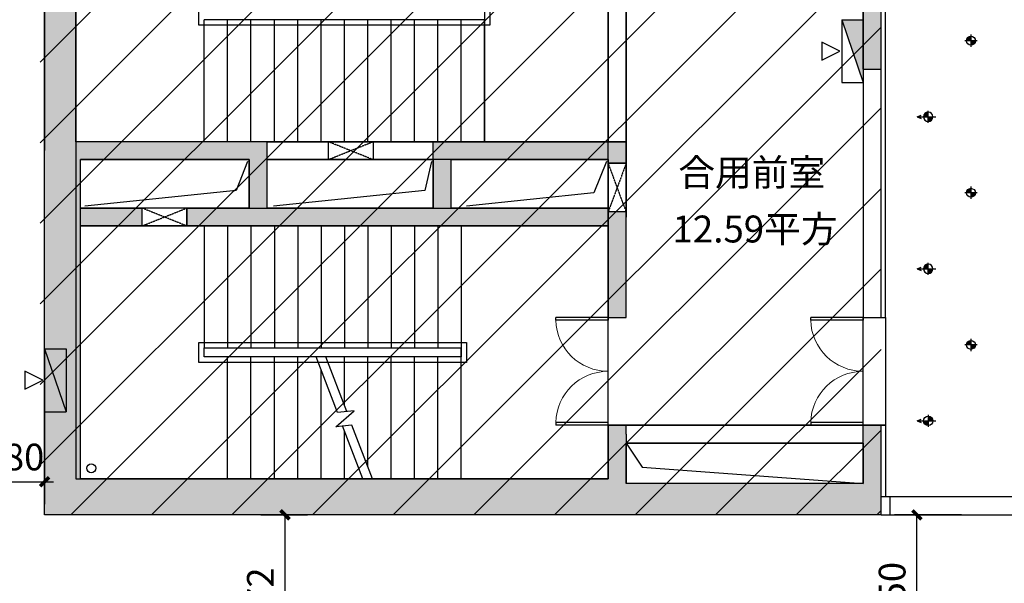
# Model space of a CAD drawing. Extents: x 909070 to 1492824, y -1424636 to -631217.
# Drawn here: x 1383083 to 1394052, y -1297469 to -1291186 of the extents above; entities that cross this region are included whole.
import ezdxf

# ---------------------------------------------------------------- set-up
doc = ezdxf.new("R2010")
doc.units = 0
doc.header["$LTSCALE"] = 10
doc.linetypes.add('DASH', pattern=[0.35, 0.25, -0.1])
for name, color, linetype in [('0W-EQUIP-消火栓', 13, 'Continuous'), ('AC_KS', 6, 'Continuous'), ('DIM_SYMB', 3, 'Continuous'), ('N-DOORS', 12, 'Continuous'), ('N-轮廓', 160, 'Continuous'), ('P-消火栓', 1, 'Continuous'), ('P-消防-立管', 10, 'Continuous'), ('PUB_HATCH', 8, 'Continuous'), ('STAIR', 2, 'Continuous'), ('WALL', 9, 'Continuous'), ('WINDOW', 4, 'Continuous'), ('可见线', 62, 'Continuous'), ('房间名', 8, 'Continuous'), ('打阴影', 8, 'Continuous')]:
    doc.layers.add(name, color=color, linetype=linetype)
for name, color, linetype, lineweight in [('5-电源-照明-设备', 1, 'Continuous', 25), ('I-顶面-粗线', 4, 'Continuous', 25), ('填充线', 250, 'Continuous', 5), ('墙体线', 7, 'Continuous', 40), ('家具线', 132, 'Continuous', 25)]:
    doc.layers.add(name, color=color, linetype=linetype, lineweight=lineweight)
doc.styles.add('_TCH_DIM_T3', font='SIMPLEX', dxfattribs={"width": 0.705882, "bigfont": 'GBCBIG'})
doc.styles.add('DIM_FONT', font='SIMPLEX', dxfattribs={"width": 0.7, "bigfont": 'GBCBIG'})
doc.dimstyles.new('_TCH_ARCH&&100', dxfattribs={"dimtxt": 297.5, "dimasz": 100, "dimexe": 250, "dimexo": 300, "dimgap": 126.25, "dimtad": 1, "dimdec": 0, "dimzin": 0, "dimdsep": 46, "dimtxsty": '_TCH_DIM_T3', "dimblk": 'ARCHTICK', "dimcen": 0.09, "dimclrt": 7, "dimazin": 2, "dimtfac": 1, "dimtdec": 0, "dimtix": 1, "dimtmove": 2, "dimatfit": 3, "dimfxl": 0, "dimtolj": 1, "dimtzin": 0, "dimarcsym": 0})

# ---------------------------------------------------------------- blocks, each defined once
blk = doc.blocks.new('$DorLib2D$00000002')
for p, q in [((-0.5, 0), (-0.5, 0.4875)), ((-0.475, 0.4875), (-0.5, 0.4875)), ((-0.475, 0), (-0.475, 0.4875)), ((0.475, 0), (0.475, 0.4875)), ((0.475, 0.4875), (0.5, 0.4875)), ((0.5, 0), (0.5, 0.4875)), ((-0.5, 0), (-0.475, 0)), ((0.5, 0), (0.475, 0))]:
    blk.add_line(p, q)
at = {"lineweight": 13}
for centre, start, end in [((-0.4875, 0), 0, 88.53072), ((0.4875, 0), 91.46928, 180)]:
    blk.add_arc(centre, 0.4875, start, end, dxfattribs=at)
blk = doc.blocks.new('dsfghdfhgh')
at = {"layer": '0W-EQUIP-消火栓'}
blk.add_hatch(color=256, dxfattribs=at).paths.add_polyline_path([(-40282089, -40874740), (-40281389, -40874980), (-40282089, -40874980)])
for p, q in [((-40281839, -40874519), (-40281639, -40874519)), ((-40281739, -40874719), (-40281839, -40874519)), ((-40281639, -40874519), (-40281739, -40874719)), ((-40282089, -40874740), (-40281389, -40874740)), ((-40282089, -40874740), (-40281389, -40874980)), ((-40282089, -40874740), (-40282089, -40874980)), ((-40281389, -40874740), (-40281389, -40874980)), ((-40282089, -40874980), (-40281389, -40874980))]:
    blk.add_line(p, q, dxfattribs=at)
blk = doc.blocks.new('fgghjj')
at = {"layer": '5-电源-照明-设备'}
h = blk.add_hatch(color=1, dxfattribs=at)
h.dxf.hatch_style = 1
edge = h.paths.add_edge_path()
edge.add_arc((0, 0), 50, 90, 180)
edge.add_line((-50, 0), (0, 0))
edge.add_line((0, 0), (0, 50))
h = blk.add_hatch(color=1, dxfattribs=at)
h.dxf.hatch_style = 1
edge = h.paths.add_edge_path()
edge.add_arc((0, 0), 50, 270, 360)
edge.add_line((50, 0), (0, 0))
edge.add_line((0, 0), (0, -50))
at = {"layer": '5-电源-照明-设备', "color": 1}
for p, q in [((69, 0), (-69, 0)), ((0, 69), (0, -69))]:
    blk.add_line(p, q, dxfattribs=at)
blk.add_circle((0, 0), 50, dxfattribs=at)
blk = doc.blocks.new('thrthrthr')
at = {"layer": '5-电源-照明-设备'}
h = blk.add_hatch(color=1, dxfattribs=at)
h.dxf.hatch_style = 1
edge = h.paths.add_edge_path()
edge.add_line((5407864.8, 373701.2), (5407864.8, 373657.4))
edge.add_ellipse((5407864.8, 373701.2), major_axis=(43.8, 1.4), ratio=1, start_angle=268.12451, end_angle=358.12451)
edge.add_line((5407908.6, 373701.2), (5407864.8, 373701.2))
edge = h.paths.add_edge_path()
edge.add_ellipse((5407864.8, 373701.2), major_axis=(43.8, 1.4), ratio=1, start_angle=88.12451, end_angle=178.12451)
edge.add_line((5407821, 373701.2), (5407864.8, 373701.2))
edge.add_line((5407864.8, 373701.2), (5407864.8, 373745))
at = {"layer": '5-电源-照明-设备', "color": 1}
for p, q in [((5407864.8, 373804.6), (5407864.8, 373631.3)), ((5407921.8, 373701.2), (5407807.8, 373701.2))]:
    blk.add_line(p, q, dxfattribs=at)
for points in [[(5407864.8, 373804.6), (5407850.2, 373767.9)], [(5407864.8, 373804.6), (5407879.4, 373767.9)]]:
    blk.add_lwpolyline(points, dxfattribs=at)
blk.add_ellipse((5407864.8, 373701.2), major_axis=(43.8, 1.4), ratio=1, start_param=-0.032733, end_param=6.250452, dxfattribs=at)
blk = doc.blocks.new('_ArchTick')
at = {"color": 0, "linetype": 'ByBlock', "const_width": 0.4}
blk.add_lwpolyline([(-0.5, -0.5), (0.5, 0.5)], dxfattribs=at)
blk = doc.blocks.new('*D1399')
at = {"layer": 'AC_KS', "color": 0, "lineweight": -2, "transparency": 16777216}
for p, q in [((1393573, -1296706), (1392827, -1296706)), ((1393077, -1298656), (1393077, -1296706)), ((1393573, -1298656), (1392827, -1298656))]:
    blk.add_line(p, q, dxfattribs=at)
at = {"layer": 'Defpoints', "color": 0, "transparency": 16777216}
for p in [(1393077, -1296706), (1393873, -1296706), (1393873, -1298656)]:
    blk.add_point(p, dxfattribs=at)
at = {"layer": 'AC_KS', "color": 0, "lineweight": -2, "transparency": 16777216, "xscale": 100, "yscale": 100, "zscale": 100}
for p, rotation in [((1393077, -1296706), 90), ((1393077, -1298656), 270)]:
    blk.add_blockref('_ArchTick', p, dxfattribs=dict(at, rotation=rotation))
at = {"layer": 'AC_KS', "color": 7, "transparency": 16777216, "insert": (1392802, -1297681), "char_height": 297.5, "attachment_point": 5, "rotation": 90, "style": '_TCH_DIM_T3'}
blk.add_mtext('\\A1;1950', dxfattribs=at)
blk = doc.blocks.new('*D1400')
at = {"layer": 'AC_KS', "color": 0, "lineweight": -2, "transparency": 16777216}
for p, q in [((1385769, -1296706), (1386289, -1296706)), ((1386039, -1298778), (1386039, -1296706)), ((1385769, -1298778), (1386289, -1298778))]:
    blk.add_line(p, q, dxfattribs=at)
at = {"layer": 'Defpoints', "color": 0, "transparency": 16777216}
for p in [(1385469, -1296706), (1386039, -1296706), (1385469, -1298778)]:
    blk.add_point(p, dxfattribs=at)
at = {"layer": 'AC_KS', "color": 0, "lineweight": -2, "transparency": 16777216, "xscale": 100, "yscale": 100, "zscale": 100}
for p, rotation in [((1386039, -1296706), 90), ((1386039, -1298778), 270)]:
    blk.add_blockref('_ArchTick', p, dxfattribs=dict(at, rotation=rotation))
at = {"layer": 'AC_KS', "color": 7, "transparency": 16777216, "insert": (1385764, -1297742), "char_height": 297.5, "attachment_point": 5, "rotation": 90, "style": '_TCH_DIM_T3'}
blk.add_mtext('\\A1;2072', dxfattribs=at)
blk = doc.blocks.new('*D1401')
at = {"layer": 'AC_KS', "color": 0, "lineweight": -2, "transparency": 16777216}
for p, q in [((1382679, -1295011), (1382679, -1296586)), ((1383360, -1295011), (1383360, -1296586)), ((1382679, -1296336), (1382579, -1296336)), ((1382679, -1296336), (1383360, -1296336)), ((1383360, -1296336), (1383460, -1296336))]:
    blk.add_line(p, q, dxfattribs=at)
at = {"layer": 'Defpoints', "color": 0, "transparency": 16777216}
for p in [(1382679, -1294711), (1383360, -1294711), (1383360, -1296336)]:
    blk.add_point(p, dxfattribs=at)
at = {"layer": 'AC_KS', "color": 0, "lineweight": -2, "transparency": 16777216, "xscale": 100, "yscale": 100, "zscale": 100}
blk.add_blockref('_ArchTick', (1382679, -1296336), dxfattribs=at)
at = {"layer": 'AC_KS', "color": 0, "lineweight": -2, "transparency": 16777216, "xscale": 100, "yscale": 100, "zscale": 100, "rotation": 180}
blk.add_blockref('_ArchTick', (1383360, -1296336), dxfattribs=at)
at = {"layer": 'AC_KS', "color": 7, "transparency": 16777216, "insert": (1383019, -1296061), "char_height": 297.5, "attachment_point": 5, "style": '_TCH_DIM_T3'}
blk.add_mtext('\\A1;680', dxfattribs=at)

msp = doc.modelspace()

# ---------------------------------------------------------------- hatches: boundary and pattern name
at = {"layer": 'PUB_HATCH'}
h = msp.add_hatch(color=8, dxfattribs=at)
h.dxf.hatch_style = 1
h.paths.add_polyline_path([(1383709.6, -1292545.6), (1383359.6, -1292545.6), (1383359.6, -1287705.6), (1383709.6, -1287705.6)])
h.paths.add_polyline_path([(1383359.6, -1292545.6), (1383759.6, -1292545.6), (1383759.6, -1293385.6), (1383359.6, -1293385.6)])
for points in [[(1392679.6, -1291735.6), (1392679.6, -1290835.6), (1392546.2, -1290835.6), (1392479.6, -1290935.6), (1392479.6, -1291735.6)], [(1389639.6, -1293325.6), (1389639.6, -1294505.6), (1389839.6, -1294505.6), (1389839.6, -1293325.6), (1389739.6, -1293325.6)], [(1383359.6, -1296705.6), (1383759.6, -1296305.6), (1383759.6, -1293385.6), (1383359.6, -1293385.6)], [(1389839.6, -1295805.6), (1389839.6, -1295705.6), (1389639.6, -1295705.6), (1389639.6, -1295805.6)], [(1392479.6, -1295805.6), (1392679.6, -1295805.6), (1392679.6, -1295705.6), (1392479.6, -1295705.6)], [(1389839.6, -1295805.6), (1389639.6, -1295805.6), (1389639.6, -1296305.6), (1389739.6, -1296455.6), (1389839.6, -1296355.6)], [(1392479.6, -1296355.6), (1392679.6, -1296705.6), (1392679.6, -1295805.6), (1392479.6, -1295805.6)], [(1389739.6, -1296455.6), (1389639.6, -1296305.6), (1383759.6, -1296305.6), (1383359.6, -1296705.6), (1389739.6, -1296705.6)], [(1392679.6, -1296705.6), (1392479.6, -1296355.6), (1389839.6, -1296355.6), (1389739.6, -1296455.6), (1389739.6, -1296705.6)]]:
    msp.add_hatch(color=8, dxfattribs=at).paths.add_polyline_path(points)
h = msp.add_hatch(color=8, dxfattribs=at)
h.dxf.hatch_style = 1
h.paths.add_polyline_path([(1383759.6, -1292545.6), (1385839.6, -1292545.6), (1385839.6, -1292745.6), (1383759.6, -1292745.6)])
h = msp.add_hatch(color=8, dxfattribs=at)
h.dxf.hatch_style = 1
h.paths.add_polyline_path([(1389639.6, -1292545.6), (1389839.6, -1292545.6), (1389839.6, -1292785.6), (1389639.6, -1292785.6)])
h.paths.add_polyline_path([(1387689.6, -1292545.6), (1389639.6, -1292545.6), (1389639.6, -1292745.6), (1387689.6, -1292745.6)])
h = msp.add_hatch(color=8, dxfattribs=at)
h.dxf.hatch_style = 1
h.paths.add_polyline_path([(1385839.6, -1292745.6), (1385639.6, -1292745.6), (1385639.6, -1293285.6), (1385839.6, -1293285.6)])
h.paths.add_polyline_path([(1387889.6, -1292745.6), (1387689.6, -1292745.6), (1387689.6, -1292745.6), (1387689.6, -1293285.6), (1387889.6, -1293285.6)])
h = msp.add_hatch(color=8, dxfattribs=at)
h.dxf.hatch_style = 1
h.paths.add_polyline_path([(1384944.4, -1293285.6), (1389639.6, -1293285.6), (1389639.6, -1293485.6), (1384944.4, -1293485.6)])
h.paths.add_polyline_path([(1383759.6, -1293285.6), (1384444.4, -1293285.6), (1384444.4, -1293485.6), (1383759.6, -1293485.6)])
at = {"layer": '填充线', "ltscale": 100}
h = msp.add_hatch(dxfattribs=at)
h.set_pattern_fill('ANSI31', color=8, scale=200)
h.set_pattern_definition([(45, (191534, -562558.3), (-449.0128, 449.0128), [])])
h.paths.add_polyline_path([(1392679.6, -1282695.6), (1383309.6, -1282695.6), (1383309.6, -1296705.6), (1392679.6, -1296705.6)])
at = {"layer": '填充线'}
h = msp.add_hatch(dxfattribs=at)
h.set_pattern_fill('_USER', color=8, scale=600, double=1, pattern_type=0)
h.set_pattern_definition([(0, (1400599.6, -1288825.6), (0, 600), []), (90, (1400599.6, -1288825.6), (-600, 4e-14), [])])
h.paths.add_polyline_path([(1402099.6, -1286515.6), (1402099.6, -1285615.6), (1402099.6, -1285555.6), (1398649.6, -1285555.6), (1398499.6, -1285555.6), (1398499.6, -1289695.6), (1402099.6, -1289695.6)])
h.paths.add_polyline_path([(1400599.6, -1288825.6), (1399999.6, -1288825.6), (1399999.6, -1288225.6), (1400599.6, -1288225.6)], flags=16)
h.paths.add_polyline_path([(1400579.6, -1288805.6), (1400019.6, -1288805.6), (1400019.6, -1288245.6), (1400579.6, -1288245.6)], flags=0)
h.paths.add_polyline_path([(1400599.6, -1287025.6), (1399999.6, -1287025.6), (1399999.6, -1286425.6), (1400599.6, -1286425.6)], flags=16)
h.paths.add_polyline_path([(1400579.6, -1287005.6), (1400019.6, -1287005.6), (1400019.6, -1286445.6), (1400579.6, -1286445.6)], flags=0)
h.paths.add_polyline_path([(1387166.4, -1285095.1), (1388222.4, -1285095.1), (1388222.4, -1284513.6), (1387166.4, -1284513.6)], flags=9)
h.paths.add_polyline_path([(1388023.8, -1287643), (1388777.9, -1287643), (1388777.9, -1287061.5), (1388023.8, -1287061.5)], flags=9)
h.paths.add_polyline_path([(1390287.5, -1285536.3), (1391041.5, -1285536.3), (1391041.5, -1284954.8), (1390287.5, -1284954.8)], flags=9)
h.paths.add_polyline_path([(1390252.2, -1293860.6), (1391761.3, -1293860.6), (1391761.3, -1293279.2), (1390252.2, -1293279.2)], flags=9)
h.paths.add_polyline_path([(1390331.7, -1293231.5), (1391689.8, -1293231.5), (1391689.8, -1292650), (1390331.7, -1292650)], flags=9)
h.paths.add_polyline_path([(1384069.4, -1288742.5), (1385427.5, -1288742.5), (1385427.5, -1288161.1), (1384069.4, -1288161.1)], flags=9)
h.paths.add_polyline_path([(1383966.8, -1288113.4), (1384720.9, -1288113.4), (1384720.9, -1287531.9), (1383966.8, -1287531.9)], flags=9)

# ---------------------------------------------------------------- linework, layer by layer
at = {"layer": 'DIM_SYMB', "color": 8}
for points in [[(1385150.3, -1291670.6, 0, 0, 0), (1388735.2, -1291670.6, 0, 0, 0), (1388735.2, -1290340.6, 0, 0, 0), (1387149.6, -1290340.6, 80, 0, 0), (1386849.6, -1290340.6, 0, 0, 0)], [(1388113.8, -1294360.6, 0, 0, 0), (1384789.4, -1294360.6, 0, 0, 0), (1384789.4, -1295690.6, 0, 0, 0), (1386399.6, -1295690.6, 80, 0, 0), (1386699.6, -1295690.6, 0, 0, 0)], [(1388119.6, -1295690.6, 0, 0, 0), (1387279.6, -1295690.6, 80, 0, 0), (1386979.6, -1295690.6, 0, 0, 0)]]:
    msp.add_lwpolyline(points, format="xyseb", dxfattribs=at)
at = {"layer": 'I-顶面-粗线', "color": 8}
msp.add_lwpolyline([(1392729.6, -1295705.6), (1392479.6, -1295705.6), (1392479.6, -1294505.6), (1392729.6, -1294505.6)], close=True, dxfattribs=at)
at = {"layer": 'N-轮廓', "color": 8, "ltscale": 100}
for p, q in [((1392729.6, -1294505.6), (1392729.6, -1282945.6)), ((1392679.6, -1294505.6), (1392729.6, -1294505.6))]:
    msp.add_line(p, q, dxfattribs=at)
at = {"layer": 'N-轮廓', "color": 8}
msp.add_line((1392679.6, -1295705.6), (1392729.6, -1295705.6), dxfattribs=at)
at = {"layer": 'N-轮廓', "color": 8, "ltscale": 100}
msp.add_lwpolyline([(1392729.6, -1295705.6), (1392729.6, -1296505.6)], dxfattribs=at)
at = {"layer": 'P-消防-立管', "color": 8, "linetype": 'Continuous'}
msp.add_circle((1383879.6, -1296185.6), 50, dxfattribs=at)
at = {"layer": 'STAIR', "color": 8}
for p, q in [((1389639.6, -1292545.6), (1389639.6, -1289725.6)), ((1385079.6, -1291245.6), (1385079.6, -1291025.6)), ((1388319.6, -1291025.6), (1388319.6, -1291245.6)), ((1388259.6, -1291085.6), (1388259.6, -1292545.6)), ((1388319.6, -1291245.6), (1385079.6, -1291245.6)), ((1388259.6, -1291185.6), (1385139.6, -1291185.6)), ((1385139.6, -1292545.6), (1385139.6, -1291185.6)), ((1385399.6, -1292545.6), (1385399.6, -1291185.6)), ((1385659.6, -1292545.6), (1385659.6, -1291185.6)), ((1385919.6, -1292545.6), (1385919.6, -1291185.6)), ((1386179.6, -1292545.6), (1386179.6, -1291185.6)), ((1386439.6, -1292545.6), (1386439.6, -1291185.6)), ((1386699.6, -1292545.6), (1386699.6, -1291185.6)), ((1386959.6, -1292545.6), (1386959.6, -1291185.6)), ((1387219.6, -1292545.6), (1387219.6, -1291185.6)), ((1387479.6, -1292545.6), (1387479.6, -1291185.6)), ((1387739.6, -1292545.6), (1387739.6, -1291185.6)), ((1387999.6, -1292545.6), (1387999.6, -1291185.6)), ((1388259.6, -1292545.6), (1388259.6, -1291185.6)), ((1388259.6, -1292545.6), (1385139.6, -1292545.6)), ((1388259.6, -1292545.6), (1389639.6, -1292545.6)), ((1385139.6, -1293485.6), (1387999.6, -1293485.6)), ((1385139.6, -1293485.6), (1385139.6, -1294845.6)), ((1385399.6, -1293485.6), (1385399.6, -1294845.6)), ((1385659.6, -1293485.6), (1385659.6, -1294845.6)), ((1385919.6, -1293485.6), (1385919.6, -1294845.6)), ((1386179.6, -1293485.6), (1386179.6, -1294845.6)), ((1386439.6, -1293485.6), (1386439.6, -1294845.6)), ((1386699.6, -1293485.6), (1386699.6, -1294845.6)), ((1386959.6, -1293485.6), (1386959.6, -1294845.6)), ((1387219.6, -1293485.6), (1387219.6, -1294845.6)), ((1387479.6, -1293485.6), (1387479.6, -1294845.6)), ((1387739.6, -1293485.6), (1387739.6, -1294845.6)), ((1387999.6, -1293485.6), (1387999.6, -1294845.6)), ((1385079.6, -1295005.6), (1385079.6, -1294785.6)), ((1385079.6, -1294785.6), (1388059.6, -1294785.6)), ((1385139.6, -1294845.6), (1387999.6, -1294845.6)), ((1385139.6, -1294945.6), (1385139.6, -1294845.6)), ((1385139.6, -1294845.6), (1387999.6, -1294845.6)), ((1387999.6, -1294945.6), (1387999.6, -1294845.6)), ((1387999.6, -1294845.6), (1387999.6, -1294945.6)), ((1388059.6, -1294785.6), (1388059.6, -1295005.6)), ((1387999.6, -1294945.6), (1385139.6, -1294945.6)), ((1386386, -1294945.6), (1385399.6, -1294945.6)), ((1385399.6, -1296305.6), (1385399.6, -1294945.6)), ((1385659.6, -1296305.6), (1385659.6, -1294945.6)), ((1385919.6, -1296305.6), (1385919.6, -1294945.6)), ((1386179.6, -1296305.6), (1386179.6, -1294945.6)), ((1386623.1, -1295565.7), (1386386, -1294945.6)), ((1387999.6, -1294945.6), (1386493.1, -1294945.6)), ((1386726.1, -1295555), (1386493.1, -1294945.6)), ((1386699.6, -1295485.6), (1386699.6, -1294945.6)), ((1386959.6, -1296165.6), (1386959.6, -1294945.6)), ((1387219.6, -1296305.6), (1387219.6, -1294945.6)), ((1387479.6, -1296305.6), (1387479.6, -1294945.6)), ((1387739.6, -1296305.6), (1387739.6, -1294945.6)), ((1387999.6, -1296305.6), (1387999.6, -1294945.6)), ((1388059.6, -1295005.6), (1385079.6, -1295005.6)), ((1386439.6, -1296305.6), (1386439.6, -1295085.6)), ((1386605.7, -1295722.6), (1386808.9, -1295546.4)), ((1386808.9, -1295546.4), (1386623.1, -1295565.7)), ((1386783.1, -1295704.2), (1386605.7, -1295722.6)), ((1386906, -1296305.6), (1386680.2, -1295714.9)), ((1387013.1, -1296305.6), (1386783.1, -1295704.2)), ((1386699.6, -1296305.6), (1386699.6, -1295765.6)), ((1386906, -1296305.6), (1385399.6, -1296305.6)), ((1387999.6, -1296305.6), (1387013.1, -1296305.6))]:
    msp.add_line(p, q, dxfattribs=at)
at = {"layer": 'WALL', "color": 8}
for p, q in [((1383359.6, -1296705.6), (1383359.6, -1287705.6)), ((1383359.6, -1287705.6), (1383359.6, -1292645.6)), ((1383709.6, -1292545.6), (1383709.6, -1287705.6)), ((1392679.6, -1291735.6), (1392679.6, -1290835.6)), ((1389639.6, -1290935.6), (1389639.6, -1292545.6)), ((1389839.6, -1290935.6), (1389839.6, -1292545.6)), ((1392479.6, -1291735.6), (1392479.6, -1290935.6)), ((1392479.6, -1291735.6), (1392479.6, -1294505.6)), ((1392479.6, -1291735.6), (1392679.6, -1291735.6)), ((1392679.6, -1294505.6), (1392679.6, -1291735.6)), ((1385839.6, -1292545.6), (1383709.6, -1292545.6)), ((1387689.6, -1292545.6), (1385839.6, -1292545.6)), ((1385839.6, -1292745.6), (1385839.6, -1292545.6)), ((1385839.6, -1292545.6), (1387689.6, -1292545.6)), ((1386519.4, -1292545.6, 0), (1386519.4, -1292745.6, 0)), ((1387019.4, -1292545.6, 0), (1387019.4, -1292745.6, 0)), ((1389839.6, -1292545.6), (1387689.6, -1292545.6)), ((1387689.6, -1292745.6), (1387689.6, -1292545.6)), ((1387689.6, -1292545.6), (1389639.6, -1292545.6)), ((1389839.6, -1292545.6), (1389839.6, -1293385.6)), ((1389839.6, -1292545.6), (1389839.6, -1292785.6)), ((1383359.6, -1293385.6), (1383359.6, -1292645.6)), ((1385639.6, -1292745.6), (1383759.6, -1292745.6)), ((1383759.6, -1293385.6), (1383759.6, -1292745.6)), ((1385639.6, -1293285.6), (1385639.6, -1292745.6)), ((1385639.6, -1292745.6), (1385639.6, -1292745.6)), ((1385839.6, -1293285.6), (1385839.6, -1292745.6)), ((1387689.6, -1292745.6), (1385839.6, -1292745.6)), ((1387689.6, -1293285.6), (1387689.6, -1292745.6)), ((1389639.6, -1292745.6), (1387889.6, -1292745.6)), ((1387889.6, -1293285.6), (1387889.6, -1292745.6)), ((1387889.6, -1292745.6), (1387889.6, -1292745.6)), ((1389639.6, -1292745.6), (1387889.6, -1292745.6)), ((1389639.6, -1292745.6), (1389639.6, -1293385.6)), ((1389639.6, -1292785.6), (1389639.6, -1292745.6)), ((1389639.6, -1292785.6, 0), (1389839.6, -1292785.6, 0)), ((1389839.6, -1292785.6), (1389639.6, -1292785.6)), ((1385639.6, -1293285.6), (1383759.6, -1293285.6)), ((1384444.4, -1293285.6), (1384444.4, -1293485.6)), ((1384944.4, -1293285.6, 0), (1384944.4, -1293485.6, 0)), ((1387689.6, -1293285.6), (1385839.6, -1293285.6)), ((1389639.6, -1293285.6), (1387889.6, -1293285.6)), ((1389639.6, -1293325.6, 0), (1389839.6, -1293325.6, 0)), ((1389639.6, -1293395.6), (1389639.6, -1294505.6)), ((1389839.6, -1294505.6), (1389839.6, -1293395.6)), ((1385739.6, -1293485.6), (1383759.6, -1293485.6)), ((1383759.6, -1296305.6), (1383759.6, -1293485.6)), ((1387789.6, -1293485.6), (1385739.6, -1293485.6)), ((1389639.6, -1293485.6), (1387789.6, -1293485.6)), ((1389639.6, -1294505.6), (1389839.6, -1294505.6)), ((1392479.6, -1294505.6), (1392679.6, -1294505.6)), ((1389839.6, -1295705.6), (1389639.6, -1295705.6)), ((1389639.6, -1295705.6), (1389639.6, -1295805.6)), ((1392479.6, -1295705.6), (1389839.6, -1295705.6)), ((1389839.6, -1295805.6), (1389839.6, -1295705.6)), ((1392479.6, -1295805.6), (1392479.6, -1295705.6)), ((1392479.6, -1295705.6), (1392679.6, -1295705.6)), ((1392679.6, -1295705.6), (1392479.6, -1295705.6)), ((1392679.6, -1295805.6), (1392679.6, -1295705.6)), ((1389639.6, -1295805.6), (1389639.6, -1296305.6)), ((1389839.6, -1295805.6), (1389839.6, -1296355.6)), ((1392479.6, -1296355.6), (1392479.6, -1295805.6)), ((1392679.6, -1296705.6), (1392679.6, -1295805.6)), ((1392479.6, -1295905.6), (1389839.6, -1295905.6)), ((1389639.6, -1296305.6), (1383759.6, -1296305.6)), ((1392479.6, -1296355.6), (1389839.6, -1296355.6)), ((1389739.6, -1296705.6), (1383359.6, -1296705.6)), ((1392679.6, -1296705.6), (1389739.6, -1296705.6))]:
    msp.add_line(p, q, dxfattribs=at)
at = {"layer": 'WALL', "color": 8, "elevation": 0}
msp.add_lwpolyline([(1385909.6, -1287720.6), (1385789.6, -1287720.6), (1385789.6, -1289525.6), (1384909.6, -1289525.6), (1384909.6, -1289725.6), (1389639.6, -1289725.6), (1389639.6, -1292545.6), (1383709.6, -1292545.6)], dxfattribs=at)
at = {"layer": 'WALL', "color": 8}
for points in [[(1389839.6, -1294505.6), (1389839.6, -1290935.6)], [(1392479.6, -1290935.6), (1392479.6, -1294505.6), (1392679.6, -1294505.6), (1392679.6, -1291285.6)], [(1387689.6, -1292545.6), (1389839.6, -1292545.6), (1389839.6, -1292785.6), (1389639.6, -1292785.6), (1389639.6, -1292745.6), (1387689.6, -1292745.6), (1387689.6, -1292545.6)], [(1385839.6, -1292745.6), (1387689.6, -1292745.6)], [(1383759.6, -1293485.6), (1389639.6, -1293485.6)], [(1389639.6, -1295705.6), (1392679.6, -1295705.6)]]:
    msp.add_lwpolyline(points, dxfattribs=at)
for points in [[(1383759.6, -1292745.6), (1385639.6, -1292745.6), (1385639.6, -1293285.6), (1383759.6, -1293285.6)], [(1385839.6, -1292745.6), (1387689.6, -1292745.6), (1387689.6, -1293285.6), (1385839.6, -1293285.6)], [(1387889.6, -1292745.6), (1389639.6, -1292745.6), (1389639.6, -1293285.6), (1387889.6, -1293285.6)], [(1383759.6, -1293285.6), (1384444.4, -1293285.6), (1384444.4, -1293485.6), (1383759.6, -1293485.6)], [(1384944.4, -1293285.6), (1389639.6, -1293285.6), (1389639.6, -1293485.6), (1384944.4, -1293485.6)], [(1389839.6, -1295905.6), (1392479.6, -1295905.6), (1392479.6, -1296355.6), (1389839.6, -1296355.6)]]:
    msp.add_lwpolyline(points, close=True, dxfattribs=at)
at = {"layer": 'WINDOW', "color": 8, "elevation": 0}
for points in [[(1385619.6, -1292765.6), (1385494.4, -1293088.7), (1383809.6, -1293265.6)], [(1387669.6, -1292765.6), (1387594.4, -1293088.7), (1385909.6, -1293265.6)], [(1389619.6, -1292765.6), (1389479.9, -1293116.5), (1388059.6, -1293265.6)], [(1389839.6, -1295905.6), (1390015.8, -1296173.5), (1392479.6, -1296355.6)]]:
    msp.add_lwpolyline(points, dxfattribs=at)
at = {"layer": '可见线', "color": 8, "linetype": 'DASH'}
for p, q in [((1386519.4, -1292745.6, 0), (1387019.4, -1292545.6, 0)), ((1387019.4, -1292745.6, 0), (1386519.4, -1292545.6, 0)), ((1389839.6, -1293325.6, 0), (1389639.6, -1292785.6, 0)), ((1389839.6, -1292785.6, 0), (1389639.6, -1293325.6, 0)), ((1384444.4, -1293485.6, 0), (1384944.4, -1293285.6, 0)), ((1384944.4, -1293485.6, 0), (1384444.4, -1293285.6, 0))]:
    msp.add_line(p, q, dxfattribs=at)
at = {"layer": '墙体线', "color": 8, "lineweight": -2}
for p, q in [((1392779.6, -1296505.6), (1392679.6, -1296505.6)), ((1392779.6, -1296705.6), (1392779.6, -1296505.6)), ((1392679.6, -1296705.6), (1392779.6, -1296705.6))]:
    msp.add_line(p, q, dxfattribs=at)
at = {"layer": '家具线', "color": 8, "ltscale": 1000}
for p, q in [((1395579.6, -1296505.6), (1392779.6, -1296505.6)), ((1392779.6, -1296705.6), (1395579.6, -1296705.6))]:
    msp.add_line(p, q, dxfattribs=at)
at = {"layer": '打阴影', "color": 8}
msp.add_lwpolyline([(1389639.6, -1289525.6), (1383709.6, -1289525.6), (1383709.6, -1296305.6), (1389639.6, -1296305.6)], close=True, dxfattribs=at)

# ---------------------------------------------------------------- block references
at = {"color": 8}
for p in [(1393679.6, -1291420.6), (1393679.6, -1293115.6), (1393679.6, -1294810.6)]:
    msp.add_blockref('fgghjj', p, dxfattribs=at)
at = {"color": 8, "yscale": 1.1923034112, "zscale": 1.1923034112}
for p, xscale, rotation in [((1838769.8, 5155547.5), -1.1923034112, 90), ((1838769.8, 5153852.5), -1.1923034112, 90), ((1838769.8, -7743473.7), 1.1923034112, 90.00000000000001)]:
    msp.add_blockref('thrthrthr', p, dxfattribs=dict(at, xscale=xscale, rotation=rotation))
at = {"layer": 'N-DOORS', "color": 8, "ltscale": 100}
for p, xscale, yscale, zscale, rotation in [((1389639.6, -1295105.6), 1200, -1200, 1200, 270.0000000089379), ((1392479.6, -1295105.6), -1200, 1200, -1200, 90)]:
    msp.add_blockref('$DorLib2D$00000002', p, dxfattribs=dict(at, xscale=xscale, yscale=yscale, zscale=zscale, rotation=rotation))
at = {"layer": 'P-消火栓', "color": 8, "xscale": -1, "rotation": 90}
for p in [(-39482500.2, -41573274.7), (-39491380.2, -41576944.7)]:
    msp.add_blockref('dsfghdfhgh', p, dxfattribs=at)

# ---------------------------------------------------------------- texts
at = {"layer": '房间名', "color": 8, "char_height": 300, "attachment_point": 1, "style": 'DIM_FONT'}
for s, insert, width in [('{\\fSimHei|b0|i0|c134|p49;合用前室}', (1390419.7, -1292738.5), 1873.401), ('{\\fSimHei|b0|i0|c134|p49;12.59平方 }', (1390354.4, -1293369.3), 2839.461)]:
    msp.add_mtext(s, dxfattribs=dict(at, insert=insert, width=width))

# ---------------------------------------------------------------- dimensions: what is measured, and where the dimension line sits
at = {"layer": 'AC_KS', "color": 7}
dim = msp.add_linear_dim(base=(1383359.6, -1296335.8), p1=(1382679.3, -1294711.3), p2=(1383359.6, -1294711.3), dimstyle='_TCH_ARCH&&100', dxfattribs=at)
dim.commit()
dim.dimension.update_dxf_attribs({"geometry": '*D1401', "text_midpoint": (1383019.4, -1296060.8)})
for base, p1, p2, picture, middle in [((1386038.6, -1296705.6), (1385468.9, -1298777.9), (1385468.9, -1296705.6), '*D1400', (1385763.6, -1297741.7)), ((1393077.1941, -1296705.596), (1393873.3441, -1298656.0843), (1393873.3441, -1296705.596), '*D1399', (1392802.1941, -1297680.8401))]:
    dim = msp.add_linear_dim(base=base, p1=p1, p2=p2, angle=90, dimstyle='_TCH_ARCH&&100', dxfattribs=at)
    dim.commit()
    dim.dimension.update_dxf_attribs({"geometry": picture, "text_midpoint": middle})

doc.saveas('drawing.dxf')
